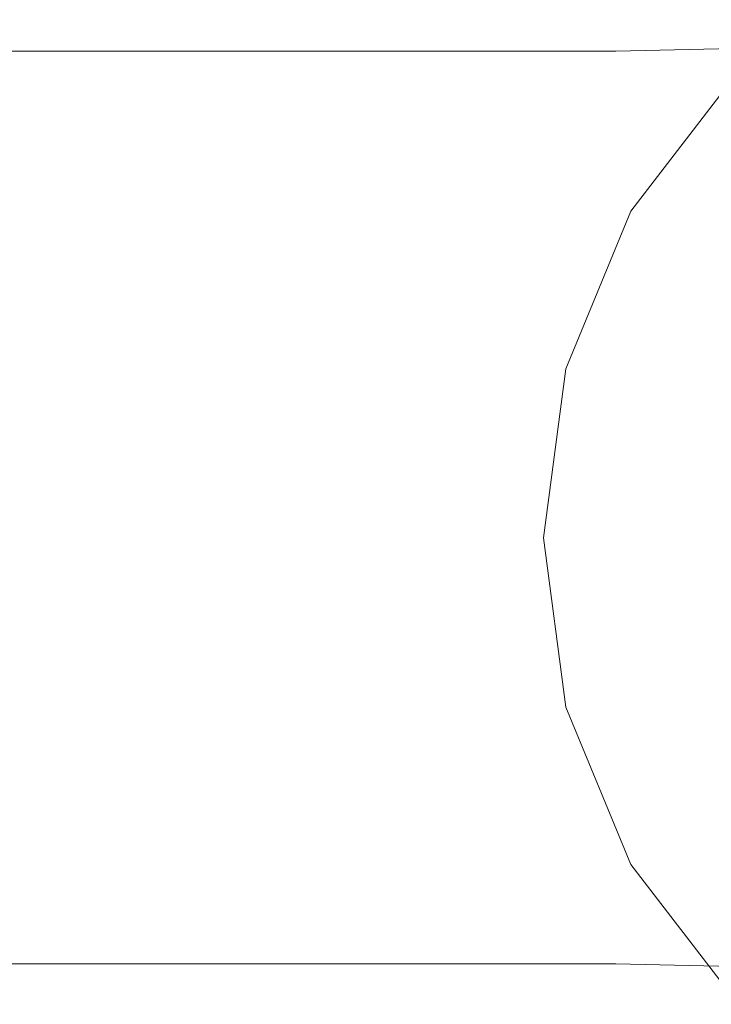
# Model space of a CAD drawing. Extents: x -780 to 614, y -1021 to -126.
# Drawn here: x 569 to 579, y -661 to -647 of the extents above; entities that cross this region are included whole.
import ezdxf

# ---------------------------------------------------------------- set-up
doc = ezdxf.new("R2010")
doc.units = 0
doc.header["$LTSCALE"] = 500
doc.header["$MEASUREMENT"] = 0
doc.layers.add('LISTWA_1', color=7, linetype='Continuous')

msp = doc.modelspace()

# ---------------------------------------------------------------- linework, layer by layer
at = {"layer": 'LISTWA_1', "lineweight": 0}
for points, invisible_edges in [([(577.502, -646.547, 1041.891), (577.502, -646.547, 1030.916), (551.248, -646.547, 1030.916), (551.248, -646.547, 1041.891)], 15), ([(551.248, -646.547, 1030.916), (577.502, -646.547, 1030.916), (577.502, -647.004, 1030.458), (551.248, -647.004, 1030.458)], 15), ([(551.248, -647.004, 1042.349), (577.502, -647.004, 1042.349), (577.502, -646.547, 1041.891), (551.248, -646.547, 1041.891)], 15), ([(581.211, -646.547, 1041.891), (581.211, -646.547, 1030.916), (577.502, -646.547, 1030.916), (577.502, -646.547, 1041.891)], 15), ([(577.502, -647.004, 1042.349), (581.618, -646.917, 1042.349), (581.211, -646.547, 1041.891), (577.502, -646.547, 1041.891)], 15), ([(577.502, -646.547, 1030.916), (581.211, -646.547, 1030.916), (581.499, -646.917, 1030.458), (577.502, -647.004, 1030.458)], 15), ([(577.502, -647.004, 1030.458), (577.502, -648.632, 1030.458), (551.248, -648.632, 1030.458), (551.248, -647.004, 1030.458)], 7), ([(577.502, -648.632, 1042.349), (577.502, -647.004, 1042.349), (551.248, -647.004, 1042.349), (551.248, -648.632, 1042.349)], 13), ([(577.502, -647.004, 1042.349), (581.88, -649.3, 1042.349), (583.159, -648.319, 1042.349), (581.618, -646.917, 1042.349)], 7), ([(584.812, -651.182, 1030.458), (584.218, -651.638, 1030.458), (577.502, -647.004, 1030.458), (581.499, -646.917, 1030.458)], 11), ([(577.502, -648.632, 1042.349), (580.898, -650.579, 1042.349), (581.88, -649.3, 1042.349), (577.502, -647.004, 1042.349)], 15), ([(584.218, -651.638, 1030.458), (583.763, -652.232, 1030.458), (577.502, -648.632, 1030.458), (577.502, -647.004, 1030.458)], 15), ([(577.645, -649.296, 1030.038), (579.175, -647.302, 1030.038), (579.175, -647.302, 1022.781), (577.645, -649.296, 1022.781)], 15), ([(577.722, -649.34, 1030.248), (579.238, -647.365, 1030.248), (579.175, -647.302, 1030.038), (577.645, -649.296, 1030.038)], 15), ([(577.645, -649.296, 1022.781), (579.175, -647.302, 1022.781), (579.238, -647.365, 1022.57), (577.722, -649.34, 1022.57)], 11), ([(577.905, -649.446, 1030.336), (579.388, -647.515, 1030.336), (579.238, -647.365, 1030.248), (577.722, -649.34, 1030.248)], 11), ([(577.722, -649.34, 1022.57), (579.238, -647.365, 1022.57), (579.388, -647.515, 1022.483), (577.905, -649.446, 1022.483)], 15), ([(579.388, -647.515, 1030.336), (577.905, -649.446, 1030.336), (580.35, -650.857, 1030.336), (581.384, -649.51, 1030.336)], 15), ([(577.905, -649.446, 1022.483), (579.388, -647.515, 1022.483), (581.207, -649.334, 1022.483), (580.134, -650.732, 1022.483)], 15), ([(577.502, -651.06, 1042.349), (577.502, -648.632, 1042.349), (551.248, -648.632, 1042.349), (551.248, -651.06, 1042.349)], 15), ([(577.502, -648.632, 1030.458), (577.502, -651.06, 1030.458), (551.248, -651.06, 1030.458), (551.248, -648.632, 1030.458)], 15), ([(577.502, -651.06, 1042.349), (580.281, -652.068, 1042.349), (580.898, -650.579, 1042.349), (577.502, -648.632, 1042.349)], 13), ([(583.763, -652.232, 1030.458), (583.476, -652.923, 1030.458), (577.502, -651.06, 1030.458), (577.502, -648.632, 1030.458)], 15), ([(576.683, -651.618, 1030.038), (577.645, -649.296, 1030.038), (577.645, -649.296, 1022.781), (576.683, -651.618, 1022.781)], 15), ([(576.769, -651.641, 1030.248), (577.722, -649.34, 1030.248), (577.645, -649.296, 1030.038), (576.683, -651.618, 1030.038)], 15), ([(576.683, -651.618, 1022.781), (577.645, -649.296, 1022.781), (577.722, -649.34, 1022.57), (576.769, -651.641, 1022.57)], 11), ([(576.973, -651.695, 1030.336), (577.905, -649.446, 1030.336), (577.722, -649.34, 1030.248), (576.769, -651.641, 1030.248)], 11), ([(576.769, -651.641, 1022.57), (577.722, -649.34, 1022.57), (577.905, -649.446, 1022.483), (576.973, -651.695, 1022.483)], 15), ([(577.905, -649.446, 1030.336), (576.973, -651.695, 1030.336), (579.7, -652.426, 1030.336), (580.35, -650.857, 1030.336)], 15), ([(576.973, -651.695, 1022.483), (577.905, -649.446, 1022.483), (580.134, -650.732, 1022.483), (579.459, -652.361, 1022.483)], 15), ([(577.502, -653.665, 1042.349), (577.502, -651.06, 1042.349), (551.248, -651.06, 1042.349), (551.248, -653.665, 1042.349)], 15), ([(577.502, -651.06, 1030.458), (577.502, -653.665, 1030.458), (551.248, -653.665, 1030.458), (551.248, -651.06, 1030.458)], 15), ([(577.502, -653.665, 1042.349), (580.071, -653.665, 1042.349), (580.281, -652.068, 1042.349), (577.502, -651.06, 1042.349)], 13), ([(583.476, -652.923, 1030.458), (583.378, -653.665, 1030.458), (577.502, -653.665, 1030.458), (577.502, -651.06, 1030.458)], 15), ([(576.355, -654.109, 1030.038), (576.683, -651.618, 1030.038), (576.683, -651.618, 1022.781), (576.355, -654.109, 1022.781)], 15), ([(576.444, -654.109, 1030.248), (576.769, -651.641, 1030.248), (576.683, -651.618, 1030.038), (576.355, -654.109, 1030.038)], 15), ([(576.355, -654.109, 1022.781), (576.683, -651.618, 1022.781), (576.769, -651.641, 1022.57), (576.444, -654.109, 1022.57)], 11), ([(576.655, -654.109, 1030.336), (576.973, -651.695, 1030.336), (576.769, -651.641, 1030.248), (576.444, -654.109, 1030.248)], 11), ([(576.444, -654.109, 1022.57), (576.769, -651.641, 1022.57), (576.973, -651.695, 1022.483), (576.655, -654.109, 1022.483)], 15), ([(576.973, -651.695, 1030.336), (576.655, -654.109, 1030.336), (579.478, -654.109, 1030.336), (579.7, -652.426, 1030.336)], 15), ([(576.655, -654.109, 1022.483), (576.973, -651.695, 1022.483), (579.459, -652.361, 1022.483), (579.229, -654.109, 1022.483)], 15), ([(577.502, -656.271, 1042.349), (577.502, -653.665, 1042.349), (551.248, -653.665, 1042.349), (551.248, -656.271, 1042.349)], 15), ([(577.502, -653.665, 1030.458), (577.502, -656.271, 1030.458), (551.248, -656.271, 1030.458), (551.248, -653.665, 1030.458)], 15), ([(577.502, -656.271, 1042.349), (580.281, -655.263, 1042.349), (580.071, -653.665, 1042.349), (577.502, -653.665, 1042.349)], 13), ([(583.378, -653.665, 1030.458), (583.476, -654.407, 1030.458), (577.502, -656.271, 1030.458), (577.502, -653.665, 1030.458)], 15), ([(576.683, -656.601, 1030.038), (576.355, -654.109, 1030.038), (576.355, -654.109, 1022.781), (576.683, -656.601, 1022.781)], 15), ([(576.769, -656.578, 1030.248), (576.444, -654.109, 1030.248), (576.355, -654.109, 1030.038), (576.683, -656.601, 1030.038)], 15), ([(576.683, -656.601, 1022.781), (576.355, -654.109, 1022.781), (576.444, -654.109, 1022.57), (576.769, -656.578, 1022.57)], 11), ([(576.973, -656.523, 1030.336), (576.655, -654.109, 1030.336), (576.444, -654.109, 1030.248), (576.769, -656.578, 1030.248)], 11), ([(576.769, -656.578, 1022.57), (576.444, -654.109, 1022.57), (576.655, -654.109, 1022.483), (576.973, -656.523, 1022.483)], 15), ([(576.655, -654.109, 1030.336), (576.973, -656.523, 1030.336), (579.7, -655.792, 1030.336), (579.478, -654.109, 1030.336)], 15), ([(576.973, -656.523, 1022.483), (576.655, -654.109, 1022.483), (579.229, -654.109, 1022.483), (579.459, -655.857, 1022.483)], 15), ([(583.476, -654.407, 1030.458), (583.763, -655.099, 1030.458), (577.502, -658.699, 1030.458), (577.502, -656.271, 1030.458)], 15), ([(583.763, -655.099, 1030.458), (584.218, -655.693, 1030.458), (577.502, -660.327, 1030.458), (577.502, -658.699, 1030.458)], 15), ([(577.502, -658.699, 1042.349), (580.898, -656.752, 1042.349), (580.281, -655.263, 1042.349), (577.502, -656.271, 1042.349)], 13), ([(576.973, -656.523, 1030.336), (577.905, -658.772, 1030.336), (580.35, -657.361, 1030.336), (579.7, -655.792, 1030.336)], 15), ([(584.218, -655.693, 1030.458), (584.812, -656.148, 1030.458), (581.499, -660.414, 1030.458), (577.502, -660.327, 1030.458)], 11), ([(577.905, -658.772, 1022.483), (576.973, -656.523, 1022.483), (579.459, -655.857, 1022.483), (580.134, -657.486, 1022.483)], 15), ([(577.502, -658.699, 1042.349), (577.502, -656.271, 1042.349), (551.248, -656.271, 1042.349), (551.248, -658.699, 1042.349)], 15), ([(577.502, -656.271, 1030.458), (577.502, -658.699, 1030.458), (551.248, -658.699, 1030.458), (551.248, -656.271, 1030.458)], 15), ([(577.905, -658.772, 1030.336), (576.973, -656.523, 1030.336), (576.769, -656.578, 1030.248), (577.722, -658.878, 1030.248)], 11), ([(577.722, -658.878, 1022.57), (576.769, -656.578, 1022.57), (576.973, -656.523, 1022.483), (577.905, -658.772, 1022.483)], 15), ([(577.722, -658.878, 1030.248), (576.769, -656.578, 1030.248), (576.683, -656.601, 1030.038), (577.645, -658.922, 1030.038)], 15), ([(577.645, -658.922, 1022.781), (576.683, -656.601, 1022.781), (576.769, -656.578, 1022.57), (577.722, -658.878, 1022.57)], 11), ([(577.645, -658.922, 1030.038), (576.683, -656.601, 1030.038), (576.683, -656.601, 1022.781), (577.645, -658.922, 1022.781)], 15), ([(577.502, -660.327, 1042.349), (581.88, -658.031, 1042.349), (580.898, -656.752, 1042.349), (577.502, -658.699, 1042.349)], 15), ([(577.905, -658.772, 1030.336), (579.388, -660.704, 1030.336), (581.384, -658.708, 1030.336), (580.35, -657.361, 1030.336)], 15), ([(579.388, -660.704, 1022.483), (577.905, -658.772, 1022.483), (580.134, -657.486, 1022.483), (581.207, -658.885, 1022.483)], 15), ([(581.618, -660.414, 1042.349), (583.159, -659.012, 1042.349), (581.88, -658.031, 1042.349), (577.502, -660.327, 1042.349)], 7), ([(577.502, -658.699, 1030.458), (577.502, -660.327, 1030.458), (551.248, -660.327, 1030.458), (551.248, -658.699, 1030.458)], 13), ([(577.502, -660.327, 1042.349), (577.502, -658.699, 1042.349), (551.248, -658.699, 1042.349), (551.248, -660.327, 1042.349)], 15), ([(579.388, -660.704, 1030.336), (577.905, -658.772, 1030.336), (577.722, -658.878, 1030.248), (579.238, -660.853, 1030.248)], 11), ([(579.238, -660.853, 1022.57), (577.722, -658.878, 1022.57), (577.905, -658.772, 1022.483), (579.388, -660.704, 1022.483)], 15), ([(579.238, -660.853, 1030.248), (577.722, -658.878, 1030.248), (577.645, -658.922, 1030.038), (579.175, -660.916, 1030.038)], 7), ([(579.175, -660.916, 1022.781), (577.645, -658.922, 1022.781), (577.722, -658.878, 1022.57), (579.238, -660.853, 1022.57)], 3), ([(579.175, -660.916, 1030.038), (577.645, -658.922, 1030.038), (577.645, -658.922, 1022.781), (579.175, -660.916, 1022.781)], 15), ([(551.248, -660.327, 1030.458), (577.502, -660.327, 1030.458), (577.502, -660.784, 1030.916), (551.248, -660.784, 1030.916)], 15), ([(577.502, -660.327, 1042.349), (551.248, -660.327, 1042.349), (551.248, -660.784, 1041.891), (577.502, -660.784, 1041.891)], 14), ([(581.618, -660.414, 1042.349), (577.502, -660.327, 1042.349), (577.502, -660.784, 1041.891), (581.211, -660.784, 1041.891)], 15), ([(581.211, -660.784, 1030.916), (577.502, -660.784, 1030.916), (577.502, -660.327, 1030.458), (581.499, -660.414, 1030.458)], 15), ([(577.502, -660.784, 1030.916), (577.502, -660.784, 1041.891), (551.248, -660.784, 1041.891), (551.248, -660.784, 1030.916)], 15), ([(577.502, -660.784, 1041.891), (577.502, -660.784, 1030.916), (581.211, -660.784, 1030.916), (581.211, -660.784, 1041.891)], 15)]:
    msp.add_3dface(points, dxfattribs=dict(at, invisible_edges=invisible_edges))

doc.saveas('drawing.dxf')
